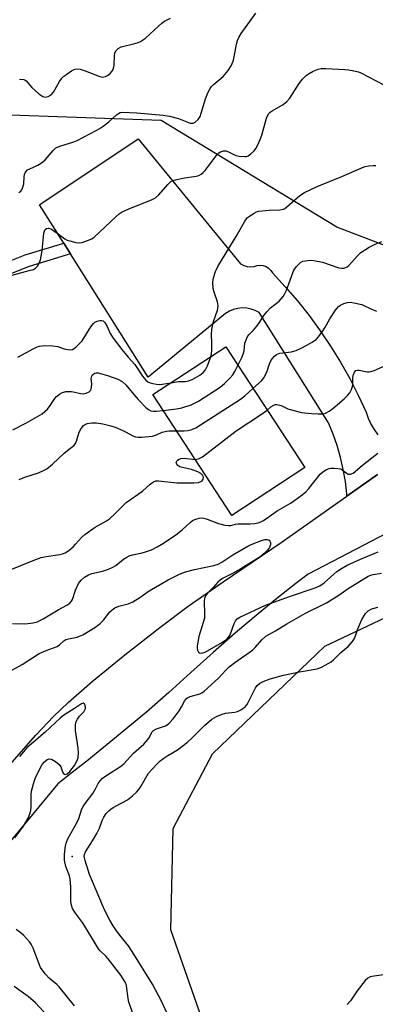
# Model space of a CAD drawing. Units: inches. Extents: x 1243763 to 1249763, y 493456 to 497456.
# Drawn here: x 1245477 to 1245590, y 494531 to 494842 of the extents above; entities that cross this region are included whole.
import ezdxf

# ---------------------------------------------------------------- set-up
doc = ezdxf.new("R2010")
doc.units = ezdxf.units.IN
doc.header["$MEASUREMENT"] = 0
for name, color, linetype in [('BLDG-Footprint', 5, 'Continuous'), ('ELEV-Spot Elevation', 7, 'Continuous'), ('NTRL-Trees', 3, 'Continuous'), ('TRANS-Non Street Sidewalk', 7, 'Continuous'), ('TRANS-Parking Lot', 4, 'Continuous'), ('TRANS-Road', 130, 'Continuous'), ('Undefined', 1, 'Continuous')]:
    doc.layers.add(name, color=color, linetype=linetype)

msp = doc.modelspace()

# ---------------------------------------------------------------- linework, layer by layer
at = {"layer": 'BLDG-Footprint', "elevation": 313.12}
msp.add_lwpolyline([(1245567.23, 494700.41), (1245544.16, 494685.34), (1245519.25, 494723.47), (1245542.32, 494738.54)], close=True, dxfattribs=at)
at = {"layer": 'ELEV-Spot Elevation'}
msp.add_point((1245493.75, 494577.62, 320.5), dxfattribs=at)
at = {"layer": 'NTRL-Trees'}
for points in [[(1245780.61, 494843.39, 0), (1245795.43, 494813.76, 0), (1245793.62, 494795.95, 0), (1245792.44, 494784.38, 0), (1245702.73, 494755.17, 0), (1245635.26, 494755.95, 0), (1245627, 494757.4, 0), (1245577.33, 494776.41, 0), (1245521.93, 494810.08, 0), (1245444.39, 494812.81, 0)], [(1245536.06, 494522.53, 0), (1245524.95, 494554.47, 0), (1245525.64, 494586.42, 0), (1245538.14, 494610.03, 0), (1245573.56, 494644.06, 0), (1245606.37, 494659.55, 0), (1245622.17, 494656.56, 0), (1245631.06, 494653.5, 0), (1245645.56, 494600.37, 0), (1245645.78, 494591.28, 0), (1245651.94, 494554.35, 0), (1245656.89, 494524.61, 0)]]:
    msp.add_polyline3d(points, dxfattribs=at)
at = {"layer": 'TRANS-Non Street Sidewalk'}
msp.add_lwpolyline([(1245463.56, 494761.54), (1245478.89, 494767.63), (1245491.1, 494771.3), (1245493.23, 494767.92), (1245480.16, 494763.99), (1245464.72, 494757.87)], dxfattribs=at)
at = {"layer": 'TRANS-Parking Lot'}
msp.add_lwpolyline([(1245590.2, 494698.23), (1245580.55, 494691.4), (1245580.5, 494692.18), (1245580.06, 494696.03), (1245579.41, 494699.86), (1245578.54, 494703.64), (1245577.47, 494707.36), (1245576.19, 494711.03), (1245574.7, 494714.61), (1245552.86, 494749.4), (1245551.61, 494750.04), (1245550.28, 494750.51), (1245548.9, 494750.77), (1245547.5, 494750.84), (1245546.1, 494750.7), (1245544.73, 494750.36), (1245543.43, 494749.82), (1245542.22, 494749.11), (1245517.78, 494728.98), (1245493.23, 494767.92), (1245491.1, 494771.3), (1245483.43, 494783.46), (1245484.14, 494783.93), (1245514.62, 494804.3), (1245546.96, 494764.77), (1245547.95, 494764.23), (1245549.03, 494763.9), (1245550.15, 494763.79), (1245551.28, 494763.91), (1245552.19, 494764.23), (1245553.15, 494764.34), (1245554.1, 494764.23), (1245555.01, 494763.91), (1245555.83, 494763.4), (1245556.51, 494762.72), (1245557.02, 494761.9), (1245561.06, 494757.57), (1245564.92, 494753.08), (1245568.61, 494748.44), (1245572.1, 494743.66), (1245575.41, 494738.75), (1245578.52, 494733.71), (1245581.43, 494728.55), (1245584.14, 494723.29), (1245586.64, 494717.92), (1245587.29, 494716.01), (1245588.13, 494714.18), (1245589.15, 494712.44), (1245590.34, 494710.81)], dxfattribs=at)
at = {"layer": 'TRANS-Road'}
for points in [[(1245460.54, 494591.13), (1245482.34, 494615.91), (1245487.83, 494621.76), (1245492.46, 494626.25), (1245500.06, 494632.83), (1245510.37, 494641.25), (1245521.43, 494649.92), (1245530.41, 494656.62), (1245541.48, 494664.35), (1245559.82, 494676.74), (1245580.55, 494691.4), (1245590.2, 494698.23)], [(1245598.21, 494682.36), (1245568.35, 494666.78), (1245564.45, 494663.82), (1245558.43, 494659.07), (1245552.49, 494654.23), (1245545.4, 494648.21), (1245538.31, 494642), (1245531.3, 494635.68), (1245524.28, 494629.37), (1245517.2, 494623.14), (1245507.82, 494615.36), (1245498.35, 494607.69), (1245496.56, 494606.31), (1245493.78, 494604.16), (1245489.28, 494600.55), (1245457.13, 494561.82)]]:
    msp.add_lwpolyline(points, dxfattribs=at)
at = {"layer": 'Undefined'}
for points, elevation in [([(1245476.95, 494787.28), (1245477.53, 494787.69), (1245477.84, 494788.14), (1245478.08, 494788.65), (1245478.47, 494790.05), (1245478.6, 494792.25), (1245478.72, 494793.02), (1245479, 494793.7), (1245479.68, 494794.42), (1245480.36, 494794.83), (1245482.92, 494795.92), (1245484.38, 494796.85), (1245485.25, 494797.63), (1245487.76, 494800.6), (1245488.62, 494801.38), (1245489.92, 494801.98), (1245494.33, 494803.34), (1245495.33, 494803.71), (1245501.34, 494806.87), (1245502.83, 494807.73), (1245504.03, 494808.53), (1245505.37, 494809.63), (1245507.75, 494811.81), (1245508.42, 494812.31), (1245508.91, 494812.54), (1245509.71, 494812.64), (1245514.23, 494812.47), (1245522.53, 494811.77), (1245524.54, 494811.38), (1245527.38, 494810.68), (1245531.01, 494809.25), (1245531.96, 494809.21), (1245532.62, 494809.49), (1245533.56, 494810.37), (1245534.15, 494811.28), (1245534.55, 494812.37), (1245535.87, 494816.89), (1245536.65, 494818.83), (1245537.33, 494820.15), (1245537.81, 494820.78), (1245538.34, 494821.33), (1245541.48, 494824), (1245543.01, 494825.83), (1245544.02, 494827.28), (1245544.36, 494828.03), (1245544.69, 494829.07), (1245545.29, 494831.83), (1245545.68, 494834.2), (1245545.99, 494835.27), (1245546.4, 494836.3), (1245547.12, 494837.54), (1245551.8, 494843.97)], 304), ([(1245477.1, 494823.11), (1245478.46, 494823), (1245478.91, 494822.84), (1245479.29, 494822.57), (1245481.02, 494820.51), (1245483.28, 494818.51), (1245484.46, 494817.67), (1245485.2, 494817.45), (1245486.2, 494817.64), (1245487.12, 494818.12), (1245487.84, 494819), (1245489.73, 494822.38), (1245490.52, 494823.47), (1245491.09, 494824.03), (1245492.06, 494824.73), (1245493.57, 494825.7), (1245494.61, 494826.23), (1245495.32, 494826.38), (1245496.3, 494826.29), (1245497.88, 494825.77), (1245502.48, 494823.96), (1245503.31, 494823.79), (1245503.79, 494823.82), (1245504.26, 494823.94), (1245504.96, 494824.29), (1245505.8, 494824.92), (1245506.31, 494825.53), (1245506.7, 494826.24), (1245506.97, 494827.01), (1245507.08, 494827.58), (1245507.18, 494830.52), (1245507.27, 494831.37), (1245507.55, 494832.11), (1245508.26, 494832.84), (1245509.27, 494833.3), (1245513.61, 494834.34), (1245514.66, 494834.68), (1245515.38, 494835.02), (1245516.97, 494836.03), (1245520.99, 494839.9), (1245522.06, 494840.82), (1245522.98, 494841.48), (1245524.82, 494842.38)], 302), ([(1245473.7, 494760.89), (1245480.21, 494762.63), (1245481.51, 494763.04), (1245482.18, 494763.4), (1245482.85, 494764.09), (1245483.35, 494765.02), (1245483.74, 494766.03), (1245484, 494767.17), (1245484.24, 494768.96), (1245484.79, 494774.46), (1245485.1, 494775.45), (1245485.24, 494775.64), (1245485.62, 494775.93), (1245486.34, 494776.06), (1245487, 494775.84), (1245487.89, 494775.28), (1245491.43, 494772.68), (1245492.19, 494772.28), (1245493, 494772), (1245494.96, 494771.52), (1245496.08, 494771.42), (1245496.94, 494771.56), (1245498.64, 494772.1), (1245500.01, 494772.68), (1245500.72, 494773.16), (1245507.59, 494779.6), (1245508.65, 494780.54), (1245509.54, 494781.21), (1245511.66, 494782.19), (1245518.82, 494784.95), (1245520.11, 494785.61), (1245521.14, 494786.58), (1245523.95, 494789.89), (1245524.97, 494790.8), (1245526.03, 494791.23), (1245528.66, 494791.84), (1245532.98, 494792.46), (1245533.77, 494792.71), (1245534.5, 494793.08), (1245535.15, 494793.61), (1245535.73, 494794.26), (1245539.59, 494799.31), (1245540.15, 494799.89), (1245540.58, 494800.19), (1245541.57, 494800.5), (1245542.36, 494800.47), (1245543.16, 494800.17), (1245545.43, 494799.05), (1245546.5, 494798.75), (1245548.26, 494798.64), (1245548.83, 494798.71), (1245549.34, 494798.89), (1245550.24, 494799.51), (1245551.27, 494800.48), (1245551.79, 494801.16), (1245552.33, 494802.17), (1245553.16, 494804.01), (1245553.67, 494805.39), (1245555.12, 494810.81), (1245555.47, 494811.56), (1245555.91, 494812.25), (1245556.28, 494812.64), (1245556.96, 494813.14), (1245560.47, 494815.15), (1245561.63, 494816.02), (1245562.5, 494817.14), (1245565.45, 494821.78), (1245566.53, 494823.07), (1245567.71, 494824.27), (1245568.61, 494824.93), (1245569.89, 494825.59), (1245571.48, 494826.27), (1245572.42, 494826.5), (1245573.9, 494826.52), (1245579.87, 494826.21), (1245581.05, 494826.09), (1245582.77, 494825.76), (1245584.18, 494825.4), (1245585, 494825.09), (1245592.17, 494821.37)], 306), ([(1245537.54, 494735.42), (1245537.8, 494736.4), (1245537.91, 494737.51), (1245537.92, 494739.76), (1245537.8, 494742.6), (1245537.9, 494744.02), (1245538.39, 494746.58), (1245539.65, 494750.16), (1245539.8, 494750.73), (1245539.88, 494751.48), (1245539.68, 494752.79), (1245538.64, 494755.85), (1245538.34, 494756.98), (1245538.19, 494758.97), (1245538.37, 494760.39), (1245539.02, 494762.35), (1245539.75, 494763.95), (1245545.89, 494773.94), (1245548.33, 494778.25), (1245548.8, 494778.96), (1245549.18, 494779.37), (1245549.82, 494779.89), (1245551.22, 494780.8), (1245551.96, 494781.17), (1245552.77, 494781.42), (1245555.98, 494781.78), (1245559.35, 494781.81), (1245560.52, 494782.06), (1245560.96, 494782.28), (1245561.62, 494782.78), (1245565.72, 494786.39), (1245567.14, 494787.36), (1245571.11, 494789.2), (1245578.97, 494792.4), (1245585.53, 494795.25), (1245586.34, 494795.5), (1245587.44, 494795.7), (1245588.82, 494795.84), (1245589.64, 494795.82)], 308), ([(1245546.13, 494732.71), (1245547.37, 494735.2), (1245547.81, 494736.27), (1245548.06, 494737.33), (1245548.36, 494739.69), (1245548.69, 494740.79), (1245549.16, 494741.82), (1245549.65, 494742.48), (1245551.03, 494743.85), (1245552.11, 494745.14), (1245552.93, 494746.26), (1245554.3, 494748.48), (1245555.22, 494749.61), (1245556.47, 494750.85), (1245559.18, 494753), (1245560.45, 494754.44), (1245560.88, 494755.16), (1245561.44, 494756.46), (1245563.76, 494762.78), (1245564.61, 494763.97), (1245565.88, 494765.19), (1245566.62, 494765.59), (1245567.47, 494765.78), (1245568.95, 494765.9), (1245570.12, 494765.86), (1245572.82, 494765.26), (1245578.05, 494763.53), (1245578.9, 494763.39), (1245579.67, 494763.44), (1245580.59, 494763.79), (1245581.21, 494764.25), (1245583.88, 494767.32), (1245584.95, 494768.34), (1245587.61, 494770.07), (1245589.43, 494770.97), (1245591.58, 494771.86)], 310), ([(1245550.89, 494725.42), (1245553.56, 494727.87), (1245554.31, 494728.76), (1245555.27, 494730.58), (1245556.11, 494733.16), (1245556.52, 494734.11), (1245556.94, 494734.79), (1245557.68, 494735.66), (1245558.34, 494736.18), (1245559.37, 494736.59), (1245563.1, 494737.04), (1245564.5, 494737.44), (1245566.12, 494738.16), (1245567.86, 494739.08), (1245569.59, 494740.04), (1245570.81, 494740.86), (1245571.62, 494741.68), (1245573, 494743.58), (1245573.62, 494744.57), (1245575.15, 494747.42), (1245576.96, 494750.13), (1245577.88, 494751.26), (1245578.57, 494751.77), (1245579.62, 494752.25), (1245580.74, 494752.58), (1245581.58, 494752.63), (1245582.73, 494752.49), (1245585.27, 494751.91), (1245588.28, 494750.47), (1245589.92, 494749.87)], 312), ([(1245476.56, 494735.35), (1245481.68, 494738.07), (1245482.73, 494738.53), (1245483.5, 494738.73), (1245485.1, 494738.95), (1245487.62, 494738.9), (1245489.23, 494738.66), (1245491.22, 494737.97), (1245492.33, 494737.68), (1245493.15, 494737.6), (1245493.91, 494737.76), (1245494.38, 494738.03), (1245495.05, 494738.57), (1245496.89, 494740.51), (1245499.67, 494744.91), (1245500.52, 494745.98), (1245500.93, 494746.32), (1245501.7, 494746.68), (1245502.54, 494746.87), (1245503.08, 494746.88), (1245503.55, 494746.74), (1245504.12, 494746.25), (1245504.85, 494745.03), (1245505.82, 494742.75), (1245506.77, 494741.26), (1245509.43, 494737.72), (1245511.51, 494735.26), (1245513.58, 494732.98), (1245515.98, 494729.32), (1245517.08, 494728.06), (1245517.71, 494727.55), (1245518.43, 494727.17), (1245519.27, 494726.95), (1245520.44, 494726.77), (1245521.32, 494726.71), (1245522.2, 494726.75), (1245524.98, 494727.22)], 308), ([(1245524.98, 494727.22), (1245527.39, 494727.59), (1245529.59, 494727.66), (1245530.63, 494727.81), (1245531.89, 494728.31), (1245534.13, 494729.67), (1245535.16, 494730.44), (1245535.91, 494731.35), (1245536.51, 494732.61), (1245537.54, 494735.42)], 308), ([(1245522.49, 494718.51), (1245526.73, 494718.97), (1245528.39, 494719.3), (1245531.36, 494720.26), (1245533.68, 494721.45), (1245540.55, 494725.88), (1245541.93, 494726.96), (1245543.59, 494728.64), (1245544.53, 494729.76), (1245545.13, 494730.75), (1245546.13, 494732.71)], 310), ([(1245555.34, 494718.61), (1245556.54, 494719.61), (1245557.21, 494720.06), (1245557.91, 494720.35), (1245558.45, 494720.36), (1245559.83, 494720), (1245561.86, 494719.03), (1245562.66, 494718.73), (1245566.22, 494717.8), (1245569.35, 494717.48), (1245571.34, 494717.36), (1245572.73, 494717.42), (1245573.77, 494717.66), (1245574.94, 494718.22), (1245576.13, 494719.1), (1245579.74, 494722.19), (1245580.76, 494723.21), (1245581.49, 494724.07), (1245582.02, 494725.04), (1245582.36, 494726.08), (1245582.45, 494726.9), (1245582.47, 494728.86), (1245582.61, 494729.84), (1245582.92, 494730.56), (1245583.42, 494731.06), (1245583.89, 494731.18), (1245584.42, 494731.17), (1245586.97, 494730.69), (1245587.52, 494730.66), (1245588.07, 494730.74), (1245589.15, 494731.12), (1245593.47, 494732.97)], 314), ([(1245474.99, 494712.35), (1245479.12, 494714.46), (1245482.87, 494716.52), (1245484.31, 494717.41), (1245485.17, 494718.09), (1245485.93, 494718.89), (1245486.79, 494720), (1245488.3, 494722.21), (1245488.87, 494722.88), (1245489.75, 494723.58), (1245490.72, 494724.14), (1245491.79, 494724.44), (1245493.51, 494724.46), (1245494.66, 494724.3), (1245496.39, 494723.86), (1245497.34, 494723.77), (1245498.16, 494723.92), (1245499.15, 494724.36), (1245499.65, 494724.91), (1245499.88, 494725.68), (1245499.94, 494726.84), (1245499.81, 494728.5), (1245499.95, 494729.25), (1245500.21, 494729.68), (1245500.57, 494730.02), (1245500.96, 494730.22), (1245501.4, 494730.32), (1245501.93, 494730.32), (1245502.76, 494730.18), (1245504.97, 494729.56), (1245508.17, 494728.32), (1245509.54, 494727.57), (1245510.68, 494726.57), (1245513.22, 494723.48), (1245514.57, 494721.97), (1245516.99, 494719.45), (1245517.88, 494718.75), (1245518.66, 494718.4), (1245519.5, 494718.26), (1245520.32, 494718.27), (1245522.49, 494718.51)], 310), ([(1245526.73, 494712.02), (1245529.16, 494712.03), (1245530.31, 494712.14), (1245531.61, 494712.46), (1245532.78, 494712.99), (1245546.9, 494722.01), (1245548.31, 494723.09), (1245550.89, 494725.42)], 312), ([(1245532.61, 494703.03), (1245533.71, 494703.17), (1245534.9, 494703.82), (1245545.54, 494712.01), (1245553.86, 494717.47), (1245555.34, 494718.61)], 314), ([(1245477.05, 494696.66), (1245478.85, 494697.4), (1245483.15, 494698.79), (1245484.76, 494699.47), (1245485.78, 494700.03), (1245487.53, 494701.47), (1245491.24, 494705.02), (1245493.77, 494706.94), (1245494.4, 494707.52), (1245494.81, 494708.07), (1245495.16, 494708.78), (1245496.01, 494711.57), (1245496.56, 494712.79), (1245497.32, 494713.69), (1245498.03, 494714.13), (1245498.56, 494714.32), (1245500, 494714.54), (1245501.47, 494714.52), (1245503.49, 494714.21), (1245505.98, 494713.64), (1245507.34, 494713.2), (1245509.77, 494712.17), (1245510.82, 494711.65), (1245512.97, 494710.42), (1245513.76, 494710.16), (1245514.6, 494710.03), (1245515.69, 494710.03), (1245519.17, 494710.37), (1245520.44, 494710.75), (1245522.19, 494711.57), (1245523.52, 494711.91), (1245524.38, 494711.99), (1245526.73, 494712.02)], 312), ([(1245474.89, 494651.22), (1245478.65, 494651.09), (1245479.79, 494651.13), (1245481.44, 494651.41), (1245482.78, 494651.76), (1245483.57, 494652.08), (1245484.61, 494652.64), (1245489.34, 494655.47), (1245492.13, 494656.95), (1245493.05, 494657.6), (1245493.58, 494658.23), (1245493.84, 494658.74), (1245494.86, 494661.75), (1245495.76, 494663.78), (1245496.58, 494664.91), (1245497.66, 494665.84), (1245498.92, 494666.55), (1245499.97, 494667.02), (1245503.4, 494667.73), (1245505.28, 494668.39), (1245506.59, 494668.94), (1245507.56, 494669.53), (1245510.03, 494671.53), (1245510.99, 494672.16), (1245511.75, 494672.55), (1245512.78, 494672.85), (1245515.48, 494673.39), (1245516.61, 494673.72), (1245518.81, 494674.5), (1245520.63, 494675.38), (1245522.64, 494676.54), (1245526.55, 494679.2), (1245528.55, 494680.81), (1245531.01, 494683.1), (1245531.82, 494683.7), (1245532.52, 494684.08), (1245533.92, 494684.5), (1245534.49, 494684.54), (1245535.34, 494684.44), (1245536.45, 494684.14), (1245539.98, 494682.81), (1245541.98, 494682.28), (1245543.13, 494682.11), (1245543.92, 494682.17), (1245545.41, 494682.53), (1245546.17, 494682.64), (1245550.03, 494682.62), (1245551.46, 494682.75), (1245552.57, 494682.96), (1245553.4, 494683.27), (1245554.18, 494683.68), (1245558.56, 494686.8), (1245562.99, 494689.31), (1245566.44, 494691.85), (1245567.53, 494692.77), (1245568.53, 494693.83), (1245572.11, 494698.3), (1245572.97, 494699.05), (1245574.16, 494699.83), (1245574.92, 494700.16), (1245575.46, 494700.26), (1245576.57, 494700.28), (1245577.69, 494700.19), (1245578.49, 494700.04), (1245578.98, 494699.85), (1245580.33, 494698.74), (1245580.99, 494698.38), (1245581.74, 494698.38), (1245582.51, 494698.69), (1245583.18, 494699.16), (1245585.44, 494701.22), (1245588.47, 494703.47), (1245590.28, 494704.95)], 316), ([(1245473.7, 494667.92), (1245481.48, 494671.08), (1245483.93, 494672), (1245485.6, 494672.35), (1245489.9, 494672.94), (1245490.73, 494673.17), (1245491.53, 494673.52), (1245492.76, 494674.26), (1245494.05, 494675.37), (1245494.85, 494676.19), (1245496.72, 494678.37), (1245497.77, 494679.33), (1245501.03, 494681.65), (1245504.58, 494683.59), (1245505.54, 494684.22), (1245507.28, 494685.81), (1245510.82, 494689.36), (1245515.94, 494693), (1245518.43, 494695.2), (1245519.5, 494695.94), (1245520.19, 494696.21), (1245521.01, 494696.29), (1245526.85, 494695.64), (1245532.24, 494695.63), (1245533.7, 494695.75), (1245534.43, 494695.99), (1245534.84, 494696.24), (1245535.19, 494696.77), (1245535.23, 494697.42), (1245534.96, 494698.05), (1245534.44, 494698.58), (1245533.44, 494699.1), (1245531.51, 494699.8), (1245528.57, 494700.41), (1245527.75, 494700.67), (1245527.12, 494701.1), (1245526.82, 494701.48), (1245526.65, 494701.88), (1245526.68, 494702.29), (1245526.92, 494702.69), (1245527.31, 494703.01), (1245528.07, 494703.3), (1245529.13, 494703.39), (1245532.61, 494703.03)], 314), ([(1245472.59, 494635.25), (1245477.98, 494638.26), (1245481.85, 494640.8), (1245483.33, 494641.66), (1245485.51, 494642.66), (1245489.07, 494643.96), (1245489.77, 494644.4), (1245491.16, 494645.66), (1245491.82, 494646.09), (1245492.59, 494646.33), (1245495.36, 494646.87), (1245496.13, 494647.13), (1245497.17, 494647.65), (1245500.92, 494649.96), (1245502.57, 494651.2), (1245503.78, 494652.39), (1245505.53, 494654.73), (1245506.36, 494655.45), (1245507.27, 494656.08), (1245508.5, 494656.69), (1245511.45, 494657.41), (1245512.9, 494658.04), (1245515.13, 494659.35), (1245518.08, 494661.53), (1245524.1, 494664.98), (1245527.7, 494666.76), (1245529.6, 494667.49), (1245532.4, 494668.27), (1245538.54, 494669.52), (1245539.87, 494669.9), (1245541.08, 494670.52), (1245544.55, 494672.84), (1245549.26, 494675.59), (1245550.34, 494676.09), (1245553.6, 494677.35), (1245554.68, 494677.67), (1245555.39, 494677.72), (1245555.97, 494677.49), (1245556.25, 494677.19), (1245556.42, 494676.81), (1245556.43, 494676.12), (1245556.13, 494675.23), (1245555.44, 494674.31), (1245554.41, 494673.24), (1245553.03, 494672.13), (1245549.55, 494670.03), (1245547, 494668.4), (1245544.17, 494666.83), (1245541.28, 494665.39), (1245540.54, 494664.92), (1245539.78, 494664.25), (1245538.33, 494662.6), (1245536.55, 494660.78), (1245535.87, 494659.89), (1245535.55, 494659.11), (1245535.44, 494658.28), (1245535.57, 494654.27), (1245535.52, 494652.85), (1245535.18, 494651.47), (1245533.77, 494647.09), (1245533.24, 494644.13), (1245533.22, 494643.26), (1245533.33, 494642.77), (1245533.66, 494642.18), (1245533.97, 494641.9), (1245534.58, 494641.77), (1245535.05, 494641.87), (1245535.78, 494642.17), (1245541.24, 494645.3), (1245542.58, 494646.23), (1245543.24, 494646.94), (1245543.64, 494647.59), (1245544.98, 494651.2), (1245545.34, 494651.98), (1245545.85, 494652.62), (1245546.76, 494653.22), (1245554.85, 494656.96), (1245562.38, 494659.7), (1245570.48, 494662.45), (1245571.96, 494663.07), (1245573.4, 494664.06), (1245577.34, 494667.58), (1245578.82, 494668.56), (1245580.62, 494669.58), (1245584.9, 494671.48), (1245589.21, 494673.25), (1245590.45, 494673.85)], 318), ([(1245513.02, 494527.75), (1245511.67, 494531.63), (1245511.42, 494532.77), (1245510.92, 494536.78), (1245510.69, 494537.53), (1245510.21, 494538.47), (1245509.09, 494540.09), (1245505.19, 494545.25), (1245504.43, 494546.11), (1245502.66, 494547.81), (1245502.11, 494548.45), (1245497.82, 494555.59), (1245497.03, 494556.76), (1245494.81, 494559.69), (1245493.91, 494561.14), (1245493.51, 494562.22), (1245493.32, 494563.36), (1245493.34, 494568), (1245493.16, 494570.4), (1245492.88, 494571.52), (1245491.78, 494574.47), (1245491.32, 494576.48), (1245491.33, 494578.19), (1245491.67, 494581.05), (1245491.95, 494582.14), (1245492.48, 494583.38), (1245495.35, 494588.45), (1245495.83, 494589.64), (1245496.86, 494592.64), (1245497.21, 494593.43), (1245497.83, 494594.37), (1245500.25, 494597.52), (1245501.09, 494598.92), (1245501.96, 494600.6), (1245502.59, 494601.5), (1245503.36, 494602.29), (1245504.67, 494603.32), (1245509.02, 494606.04), (1245510.12, 494606.88), (1245513.18, 494610.21), (1245516.36, 494613.06), (1245517.18, 494613.87), (1245517.95, 494614.98), (1245519, 494616.94), (1245519.42, 494617.41), (1245520.42, 494617.92), (1245523.2, 494618.86), (1245523.82, 494619.2), (1245524.42, 494619.71), (1245525.66, 494621.12), (1245527.56, 494623.64), (1245528.33, 494624.85), (1245529.22, 494626.67), (1245529.88, 494627.48), (1245530.29, 494627.79), (1245531.02, 494628.13), (1245534.1, 494628.97), (1245534.76, 494629.31), (1245535.46, 494629.82), (1245540.02, 494633.9), (1245542.33, 494636.47), (1245543.36, 494637.49), (1245545.17, 494638.88), (1245550.77, 494642.79), (1245551.56, 494643.57), (1245553.7, 494646.06), (1245554.95, 494647.14), (1245557.96, 494648.84), (1245561.54, 494651.12), (1245567.52, 494654.46), (1245574.14, 494657.69), (1245577.98, 494660.16), (1245580.98, 494662.27), (1245587.28, 494666.1), (1245588.08, 494666.46), (1245588.87, 494666.69), (1245591.49, 494667.11)], 320), ([(1245524.26, 494526.82), (1245522.03, 494531.86), (1245519.1, 494537.31), (1245512.74, 494547.61), (1245511.55, 494549.37), (1245509.2, 494552.19), (1245507.82, 494554.06), (1245506.68, 494555.73), (1245505.69, 494557.46), (1245504.64, 494559.47), (1245503.71, 494561.5), (1245499.83, 494570.41), (1245499.26, 494571.91), (1245497.83, 494576.29), (1245497.64, 494577.14), (1245497.61, 494577.71), (1245497.7, 494578.25), (1245498, 494579.05), (1245500.22, 494582.54), (1245501.55, 494584.85), (1245502.35, 494586.57), (1245503.28, 494588.97), (1245503.77, 494590), (1245504.51, 494591.15), (1245505.3, 494592.01), (1245505.96, 494592.58), (1245506.68, 494593.07), (1245511.28, 494595.51), (1245512.83, 494596.72), (1245514.09, 494597.87), (1245514.85, 494598.7), (1245515.49, 494599.65), (1245517.92, 494603.9), (1245519.01, 494605.22), (1245520.36, 494606.65), (1245521.61, 494607.8), (1245522.77, 494608.68), (1245523.98, 494609.48), (1245527.06, 494611.3), (1245530.21, 494613.72), (1245531.68, 494615.03), (1245535.57, 494618.96), (1245537.92, 494620.96), (1245539.34, 494621.82), (1245541.12, 494622.57), (1245542.25, 494622.83), (1245545.19, 494623.22), (1245546.04, 494623.44), (1245547.27, 494624.07), (1245548.4, 494624.88), (1245548.96, 494625.49), (1245549.4, 494626.22), (1245551.7, 494630.91), (1245552.21, 494631.59), (1245553.06, 494632.34), (1245554.09, 494632.88), (1245556.3, 494633.71), (1245560.54, 494634.86), (1245565.57, 494635.93), (1245571.11, 494636.85), (1245572.48, 494637.38), (1245574.87, 494638.62), (1245575.62, 494639.1), (1245576.29, 494639.67), (1245578.63, 494641.98), (1245580.98, 494643.97), (1245582.31, 494645.45), (1245582.78, 494646.15), (1245583.01, 494646.64), (1245583.96, 494649.52), (1245585.27, 494652.41), (1245586.42, 494654.3), (1245587.26, 494655.21), (1245588.41, 494655.78), (1245590.32, 494656.33)], 322), ([(1245475.69, 494583.52), (1245478.35, 494587.14), (1245479.82, 494589.72), (1245480.4, 494591.03), (1245480.73, 494592.11), (1245480.82, 494593.26), (1245480.77, 494597.08), (1245480.96, 494598.23), (1245481.51, 494600.5), (1245481.83, 494601.62), (1245482.27, 494602.7), (1245484.3, 494606.64), (1245485, 494607.53), (1245485.84, 494608.21), (1245486.51, 494608.46), (1245487.25, 494608.29), (1245488.5, 494607.56), (1245489.66, 494606.64), (1245490.14, 494605.96), (1245490.6, 494604.61), (1245490.93, 494603.96), (1245491.35, 494603.56), (1245491.69, 494603.5), (1245492.24, 494603.74), (1245493.02, 494604.44), (1245494.49, 494606.36), (1245495.26, 494607.65), (1245495.64, 494608.73), (1245495.75, 494610.37), (1245495.62, 494611.83), (1245494.83, 494617.43), (1245494.77, 494618.31), (1245494.81, 494619.16), (1245495.05, 494620.24), (1245495.43, 494620.98), (1245496.11, 494621.89), (1245497.44, 494623.25), (1245497.82, 494623.89), (1245497.93, 494624.37), (1245497.93, 494624.88), (1245497.69, 494625.76), (1245497.45, 494625.99), (1245497.29, 494626.02), (1245496.68, 494625.8), (1245494.51, 494624.29), (1245491.16, 494622.27), (1245489.98, 494621.27), (1245485.27, 494616.91), (1245479.47, 494611.87), (1245478.35, 494610.69), (1245477.14, 494609.17)], 318), ([(1245494.47, 494530.38), (1245489.7, 494536.4), (1245488.89, 494537.19), (1245486.51, 494539.18), (1245485.34, 494540.47), (1245484.25, 494541.83), (1245483.8, 494542.57), (1245483.44, 494543.37), (1245481.44, 494548.61), (1245480.78, 494549.9), (1245480.29, 494550.6), (1245478.39, 494552.69), (1245477.22, 494553.73), (1245476.03, 494554.51)], 318), ([(1245593.62, 494540.39), (1245588.45, 494539.72), (1245587.9, 494539.54), (1245587.14, 494539.14), (1245586.3, 494538.38), (1245583.83, 494535.12), (1245581.65, 494531.95), (1245580.66, 494530.88)], 322), ([(1245488.41, 494524.61), (1245482.18, 494531.34), (1245479.83, 494533.39), (1245475.44, 494536.53)], 316)]:
    msp.add_lwpolyline(points, dxfattribs=dict(at, elevation=elevation))

doc.saveas('drawing.dxf')
